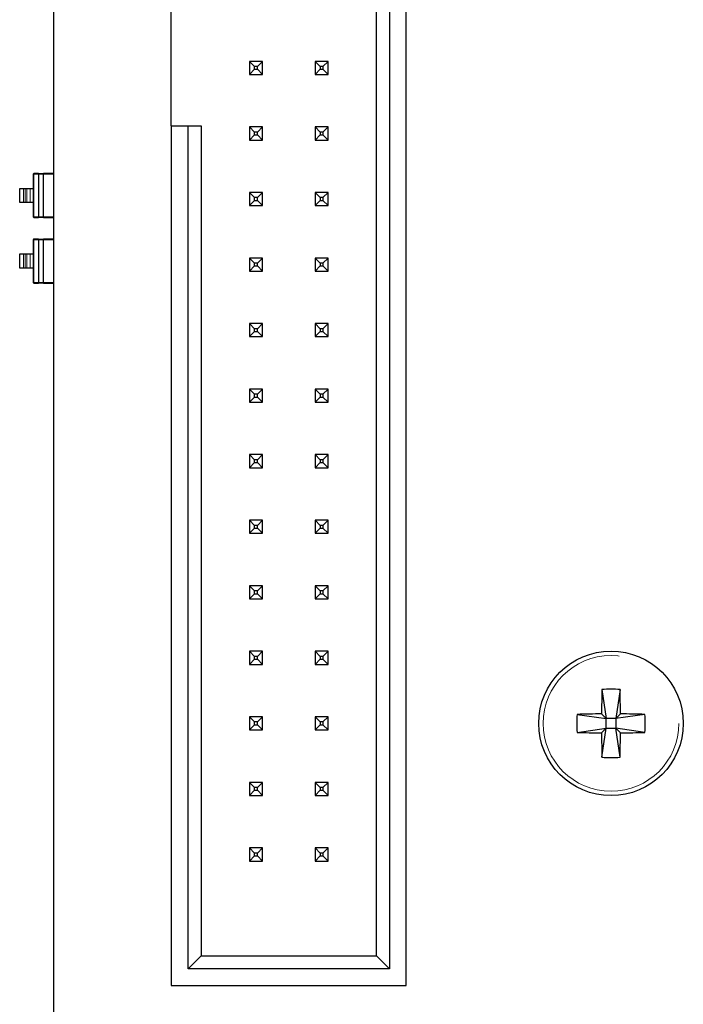
# Model space of a CAD drawing. Units: inches. Extents: x 0.3 to 21.8, y 0.2 to 16.9.
# Drawn here: x 5.6 to 6.1, y 4.9 to 5.7 of the extents above; entities that cross this region are included whole.
import ezdxf

# ---------------------------------------------------------------- set-up
doc = ezdxf.new("R2010")
doc.units = ezdxf.units.IN
doc.header["$MEASUREMENT"] = 0
doc.linetypes.add('PHANTOM', pattern=[0.5, 0.25, -0.05, 0.05, -0.05, 0.05, -0.05])

msp = doc.modelspace()

# ---------------------------------------------------------------- linework, layer by layer
at = {"color": 7, "linetype": 'Continuous', "lineweight": 25}
for p, q in [((5.65644, 6.36525), (5.65644, 4.56525)), ((5.92535, 4.91525), (5.92536, 6.31525)), ((5.91256, 6.30245), (5.91256, 4.92804)), ((5.90272, 4.93789), (5.90272, 6.29261)), ((5.74622, 5.57096), (5.74622, 5.65954)), ((5.80972, 5.61631), (5.80579, 5.62025)), ((5.81579, 5.62025), (5.80579, 5.62025)), ((5.80579, 5.62025), (5.80579, 5.61025)), ((5.81185, 5.61631), (5.81579, 5.62025)), ((5.81579, 5.61025), (5.81579, 5.62025)), ((5.85579, 5.62025), (5.85579, 5.61025)), ((5.85579, 5.62025), (5.85972, 5.61631)), ((5.86579, 5.62025), (5.85579, 5.62025)), ((5.86579, 5.62025), (5.86185, 5.61631)), ((5.86579, 5.61025), (5.86579, 5.62025)), ((5.80579, 5.61025), (5.80972, 5.61419)), ((5.80972, 5.61419), (5.80972, 5.61631)), ((5.81185, 5.61631), (5.80972, 5.61631)), ((5.80972, 5.61419), (5.81185, 5.61419)), ((5.81185, 5.61419), (5.81185, 5.61631)), ((5.81579, 5.61025), (5.81185, 5.61419)), ((5.85972, 5.61419), (5.85579, 5.61025)), ((5.85972, 5.61631), (5.85972, 5.61419)), ((5.86185, 5.61631), (5.85972, 5.61631)), ((5.85972, 5.61419), (5.86185, 5.61419)), ((5.86185, 5.61631), (5.86185, 5.61419)), ((5.86185, 5.61419), (5.86579, 5.61025)), ((5.80579, 5.61025), (5.81579, 5.61025)), ((5.85579, 5.61025), (5.86579, 5.61025)), ((5.74622, 5.57096), (5.74622, 4.91525)), ((5.74622, 5.57096), (5.75902, 5.57096)), ((5.75902, 4.92804), (5.75902, 5.57096)), ((5.75902, 5.57096), (5.76886, 5.57096)), ((5.76886, 5.57096), (5.76886, 4.93789)), ((5.80972, 5.56631), (5.80579, 5.57025)), ((5.81579, 5.57025), (5.80579, 5.57025)), ((5.80579, 5.57025), (5.80579, 5.56025)), ((5.80972, 5.56419), (5.80972, 5.56631)), ((5.81185, 5.56631), (5.80972, 5.56631)), ((5.81185, 5.56631), (5.81579, 5.57025)), ((5.81185, 5.56419), (5.81185, 5.56631)), ((5.81579, 5.56025), (5.81579, 5.57025)), ((5.85579, 5.57025), (5.85579, 5.56025)), ((5.85579, 5.57025), (5.85972, 5.56631)), ((5.86579, 5.57025), (5.85579, 5.57025)), ((5.85972, 5.56631), (5.85972, 5.56419)), ((5.86185, 5.56631), (5.85972, 5.56631)), ((5.86579, 5.57025), (5.86185, 5.56631)), ((5.86185, 5.56631), (5.86185, 5.56419)), ((5.86579, 5.56025), (5.86579, 5.57025)), ((5.80579, 5.56025), (5.80972, 5.56419)), ((5.80579, 5.56025), (5.81579, 5.56025)), ((5.80972, 5.56419), (5.81185, 5.56419)), ((5.81579, 5.56025), (5.81185, 5.56419)), ((5.85972, 5.56419), (5.85579, 5.56025)), ((5.85579, 5.56025), (5.86579, 5.56025)), ((5.85972, 5.56419), (5.86185, 5.56419)), ((5.86185, 5.56419), (5.86579, 5.56025)), ((5.64096, 5.53415), (5.64096, 5.50167)), ((5.64489, 5.53464), (5.64145, 5.53464)), ((5.64489, 5.53464), (5.64883, 5.53464)), ((5.64489, 5.53464), (5.64489, 5.53415)), ((5.64489, 5.53415), (5.64489, 5.50167)), ((5.64883, 5.53415), (5.64883, 5.53464)), ((5.65644, 5.53464), (5.64883, 5.53464)), ((5.64883, 5.50167), (5.64883, 5.53415)), ((5.63062, 5.5125), (5.63062, 5.52332)), ((5.63062, 5.52332), (5.63357, 5.52332)), ((5.63357, 5.52332), (5.63476, 5.52332)), ((5.63476, 5.52332), (5.63613, 5.52332)), ((5.63613, 5.52332), (5.6385, 5.52332)), ((5.6385, 5.52332), (5.64096, 5.52332)), ((5.80579, 5.52025), (5.80579, 5.51025)), ((5.80972, 5.51631), (5.80579, 5.52025)), ((5.81579, 5.52025), (5.80579, 5.52025)), ((5.80579, 5.51025), (5.80972, 5.51419)), ((5.80972, 5.51419), (5.80972, 5.51631)), ((5.81185, 5.51631), (5.80972, 5.51631)), ((5.80972, 5.51419), (5.81185, 5.51419)), ((5.81185, 5.51631), (5.81579, 5.52025)), ((5.81185, 5.51419), (5.81185, 5.51631)), ((5.81579, 5.51025), (5.81185, 5.51419)), ((5.81579, 5.51025), (5.81579, 5.52025)), ((5.85579, 5.52025), (5.85579, 5.51025)), ((5.85579, 5.52025), (5.85972, 5.51631)), ((5.86579, 5.52025), (5.85579, 5.52025)), ((5.85972, 5.51419), (5.85579, 5.51025)), ((5.85972, 5.51631), (5.85972, 5.51419)), ((5.86185, 5.51631), (5.85972, 5.51631)), ((5.85972, 5.51419), (5.86185, 5.51419)), ((5.86579, 5.52025), (5.86185, 5.51631)), ((5.86185, 5.51631), (5.86185, 5.51419)), ((5.86185, 5.51419), (5.86579, 5.51025)), ((5.86579, 5.51025), (5.86579, 5.52025)), ((5.63357, 5.5125), (5.63062, 5.5125)), ((5.63476, 5.5125), (5.63357, 5.5125)), ((5.63613, 5.5125), (5.63476, 5.5125)), ((5.6385, 5.5125), (5.63613, 5.5125)), ((5.64096, 5.5125), (5.6385, 5.5125)), ((5.80579, 5.51025), (5.81579, 5.51025)), ((5.85579, 5.51025), (5.86579, 5.51025)), ((5.64145, 5.50118), (5.64489, 5.50118)), ((5.64489, 5.50167), (5.64489, 5.50118)), ((5.64883, 5.50118), (5.64489, 5.50118)), ((5.64883, 5.50118), (5.64883, 5.50167)), ((5.64883, 5.50118), (5.65644, 5.50118)), ((5.64096, 5.48415), (5.64096, 5.45167)), ((5.64489, 5.48464), (5.64145, 5.48464)), ((5.64489, 5.48464), (5.64883, 5.48464)), ((5.64489, 5.48464), (5.64489, 5.48415)), ((5.64489, 5.48415), (5.64489, 5.45167)), ((5.64883, 5.48415), (5.64883, 5.48464)), ((5.65644, 5.48464), (5.64883, 5.48464)), ((5.64883, 5.45167), (5.64883, 5.48415)), ((5.63062, 5.4625), (5.63062, 5.47332)), ((5.63062, 5.47332), (5.63357, 5.47332)), ((5.63357, 5.47332), (5.63476, 5.47332)), ((5.63476, 5.47332), (5.63613, 5.47332)), ((5.63613, 5.47332), (5.6385, 5.47332)), ((5.6385, 5.47332), (5.64096, 5.47332)), ((5.80579, 5.47025), (5.80579, 5.46025)), ((5.80972, 5.46631), (5.80579, 5.47025)), ((5.81579, 5.47025), (5.80579, 5.47025)), ((5.81185, 5.46631), (5.81579, 5.47025)), ((5.81579, 5.46025), (5.81579, 5.47025)), ((5.85579, 5.47025), (5.85972, 5.46631)), ((5.86579, 5.47025), (5.85579, 5.47025)), ((5.85579, 5.47025), (5.85579, 5.46025)), ((5.86579, 5.47025), (5.86185, 5.46631)), ((5.86579, 5.46025), (5.86579, 5.47025)), ((5.63357, 5.4625), (5.63062, 5.4625)), ((5.63476, 5.4625), (5.63357, 5.4625)), ((5.63613, 5.4625), (5.63476, 5.4625)), ((5.6385, 5.4625), (5.63613, 5.4625)), ((5.64096, 5.4625), (5.6385, 5.4625)), ((5.80579, 5.46025), (5.80972, 5.46419)), ((5.80972, 5.46419), (5.80972, 5.46631)), ((5.81185, 5.46631), (5.80972, 5.46631)), ((5.80972, 5.46419), (5.81185, 5.46419)), ((5.81185, 5.46419), (5.81185, 5.46631)), ((5.81579, 5.46025), (5.81185, 5.46419)), ((5.85972, 5.46419), (5.85579, 5.46025)), ((5.85972, 5.46631), (5.85972, 5.46419)), ((5.86185, 5.46631), (5.85972, 5.46631)), ((5.85972, 5.46419), (5.86185, 5.46419)), ((5.86185, 5.46631), (5.86185, 5.46419)), ((5.86185, 5.46419), (5.86579, 5.46025)), ((5.80579, 5.46025), (5.81579, 5.46025)), ((5.85579, 5.46025), (5.86579, 5.46025)), ((5.64145, 5.45118), (5.64489, 5.45118)), ((5.64489, 5.45167), (5.64489, 5.45118)), ((5.64883, 5.45118), (5.64489, 5.45118)), ((5.64883, 5.45118), (5.64883, 5.45167)), ((5.64883, 5.45118), (5.65644, 5.45118)), ((5.80579, 5.42025), (5.80579, 5.41025)), ((5.80972, 5.41631), (5.80579, 5.42025)), ((5.81579, 5.42025), (5.80579, 5.42025)), ((5.80972, 5.41419), (5.80972, 5.41631)), ((5.81185, 5.41631), (5.80972, 5.41631)), ((5.81185, 5.41631), (5.81579, 5.42025)), ((5.81185, 5.41419), (5.81185, 5.41631)), ((5.81579, 5.41025), (5.81579, 5.42025)), ((5.85579, 5.42025), (5.85972, 5.41631)), ((5.86579, 5.42025), (5.85579, 5.42025)), ((5.85579, 5.42025), (5.85579, 5.41025)), ((5.85972, 5.41631), (5.85972, 5.41419)), ((5.86185, 5.41631), (5.85972, 5.41631)), ((5.86579, 5.42025), (5.86185, 5.41631)), ((5.86185, 5.41631), (5.86185, 5.41419)), ((5.86579, 5.41025), (5.86579, 5.42025)), ((5.80579, 5.41025), (5.80972, 5.41419)), ((5.80579, 5.41025), (5.81579, 5.41025)), ((5.80972, 5.41419), (5.81185, 5.41419)), ((5.81579, 5.41025), (5.81185, 5.41419)), ((5.85972, 5.41419), (5.85579, 5.41025)), ((5.85579, 5.41025), (5.86579, 5.41025)), ((5.85972, 5.41419), (5.86185, 5.41419)), ((5.86185, 5.41419), (5.86579, 5.41025)), ((5.80579, 5.37025), (5.80579, 5.36025)), ((5.80972, 5.36631), (5.80579, 5.37025)), ((5.81579, 5.37025), (5.80579, 5.37025)), ((5.80579, 5.36025), (5.80972, 5.36419)), ((5.80972, 5.36419), (5.80972, 5.36631)), ((5.81185, 5.36631), (5.80972, 5.36631)), ((5.80972, 5.36419), (5.81185, 5.36419)), ((5.81185, 5.36631), (5.81579, 5.37025)), ((5.81185, 5.36419), (5.81185, 5.36631)), ((5.81579, 5.36025), (5.81185, 5.36419)), ((5.81579, 5.36025), (5.81579, 5.37025)), ((5.85579, 5.37025), (5.85972, 5.36631)), ((5.86579, 5.37025), (5.85579, 5.37025)), ((5.85579, 5.37025), (5.85579, 5.36025)), ((5.85972, 5.36419), (5.85579, 5.36025)), ((5.85972, 5.36631), (5.85972, 5.36419)), ((5.86185, 5.36631), (5.85972, 5.36631)), ((5.85972, 5.36419), (5.86185, 5.36419)), ((5.86579, 5.37025), (5.86185, 5.36631)), ((5.86185, 5.36631), (5.86185, 5.36419)), ((5.86185, 5.36419), (5.86579, 5.36025)), ((5.86579, 5.36025), (5.86579, 5.37025)), ((5.80579, 5.36025), (5.81579, 5.36025)), ((5.85579, 5.36025), (5.86579, 5.36025)), ((5.80579, 5.32025), (5.80579, 5.31025)), ((5.80972, 5.31631), (5.80579, 5.32025)), ((5.81579, 5.32025), (5.80579, 5.32025)), ((5.81185, 5.31631), (5.81579, 5.32025)), ((5.81579, 5.31025), (5.81579, 5.32025)), ((5.85579, 5.32025), (5.85972, 5.31631)), ((5.86579, 5.32025), (5.85579, 5.32025)), ((5.85579, 5.32025), (5.85579, 5.31025)), ((5.86579, 5.32025), (5.86185, 5.31631)), ((5.86579, 5.31025), (5.86579, 5.32025)), ((5.80579, 5.31025), (5.80972, 5.31419)), ((5.80579, 5.31025), (5.81579, 5.31025)), ((5.80972, 5.31419), (5.80972, 5.31631)), ((5.81185, 5.31631), (5.80972, 5.31631)), ((5.80972, 5.31419), (5.81185, 5.31419)), ((5.81185, 5.31419), (5.81185, 5.31631)), ((5.81579, 5.31025), (5.81185, 5.31419)), ((5.85972, 5.31419), (5.85579, 5.31025)), ((5.85579, 5.31025), (5.86579, 5.31025)), ((5.85972, 5.31631), (5.85972, 5.31419)), ((5.86185, 5.31631), (5.85972, 5.31631)), ((5.85972, 5.31419), (5.86185, 5.31419)), ((5.86185, 5.31631), (5.86185, 5.31419)), ((5.86185, 5.31419), (5.86579, 5.31025)), ((5.80579, 5.27025), (5.80579, 5.26025)), ((5.80972, 5.26631), (5.80579, 5.27025)), ((5.81579, 5.27025), (5.80579, 5.27025)), ((5.80972, 5.26419), (5.80972, 5.26631)), ((5.81185, 5.26631), (5.80972, 5.26631)), ((5.81185, 5.26631), (5.81579, 5.27025)), ((5.81185, 5.26419), (5.81185, 5.26631)), ((5.81579, 5.26025), (5.81579, 5.27025)), ((5.85579, 5.27025), (5.85972, 5.26631)), ((5.86579, 5.27025), (5.85579, 5.27025)), ((5.85579, 5.27025), (5.85579, 5.26025)), ((5.85972, 5.26631), (5.85972, 5.26419)), ((5.86185, 5.26631), (5.85972, 5.26631)), ((5.86579, 5.27025), (5.86185, 5.26631)), ((5.86185, 5.26631), (5.86185, 5.26419)), ((5.86579, 5.26025), (5.86579, 5.27025)), ((5.80579, 5.26025), (5.80972, 5.26419)), ((5.80579, 5.26025), (5.81579, 5.26025)), ((5.80972, 5.26419), (5.81185, 5.26419)), ((5.81579, 5.26025), (5.81185, 5.26419)), ((5.85972, 5.26419), (5.85579, 5.26025)), ((5.85579, 5.26025), (5.86579, 5.26025)), ((5.85972, 5.26419), (5.86185, 5.26419)), ((5.86185, 5.26419), (5.86579, 5.26025)), ((5.80579, 5.22025), (5.80579, 5.21025)), ((5.80972, 5.21631), (5.80579, 5.22025)), ((5.81579, 5.22025), (5.80579, 5.22025)), ((5.81185, 5.21631), (5.81579, 5.22025)), ((5.81579, 5.21025), (5.81579, 5.22025)), ((5.85579, 5.22025), (5.85972, 5.21631)), ((5.86579, 5.22025), (5.85579, 5.22025)), ((5.85579, 5.22025), (5.85579, 5.21025)), ((5.86579, 5.22025), (5.86185, 5.21631)), ((5.86579, 5.21025), (5.86579, 5.22025)), ((5.80579, 5.21025), (5.80972, 5.21419)), ((5.80972, 5.21419), (5.80972, 5.21631)), ((5.81185, 5.21631), (5.80972, 5.21631)), ((5.80972, 5.21419), (5.81185, 5.21419)), ((5.81185, 5.21419), (5.81185, 5.21631)), ((5.81579, 5.21025), (5.81185, 5.21419)), ((5.85972, 5.21419), (5.85579, 5.21025)), ((5.85972, 5.21631), (5.85972, 5.21419)), ((5.86185, 5.21631), (5.85972, 5.21631)), ((5.85972, 5.21419), (5.86185, 5.21419)), ((5.86185, 5.21631), (5.86185, 5.21419)), ((5.86185, 5.21419), (5.86579, 5.21025)), ((5.80579, 5.21025), (5.81579, 5.21025)), ((5.85579, 5.21025), (5.86579, 5.21025)), ((5.80579, 5.17025), (5.80579, 5.16025)), ((5.80972, 5.16631), (5.80579, 5.17025)), ((5.81579, 5.17025), (5.80579, 5.17025)), ((5.81185, 5.16631), (5.81579, 5.17025)), ((5.81579, 5.16025), (5.81579, 5.17025)), ((5.85579, 5.17025), (5.85972, 5.16631)), ((5.86579, 5.17025), (5.85579, 5.17025)), ((5.85579, 5.17025), (5.85579, 5.16025)), ((5.86579, 5.17025), (5.86185, 5.16631)), ((5.86579, 5.16025), (5.86579, 5.17025)), ((5.80579, 5.16025), (5.80972, 5.16419)), ((5.80579, 5.16025), (5.81579, 5.16025)), ((5.80972, 5.16419), (5.80972, 5.16631)), ((5.81185, 5.16631), (5.80972, 5.16631)), ((5.80972, 5.16419), (5.81185, 5.16419)), ((5.81185, 5.16419), (5.81185, 5.16631)), ((5.81579, 5.16025), (5.81185, 5.16419)), ((5.85972, 5.16419), (5.85579, 5.16025)), ((5.85579, 5.16025), (5.86579, 5.16025)), ((5.85972, 5.16631), (5.85972, 5.16419)), ((5.86185, 5.16631), (5.85972, 5.16631)), ((5.85972, 5.16419), (5.86185, 5.16419)), ((5.86185, 5.16631), (5.86185, 5.16419)), ((5.86185, 5.16419), (5.86579, 5.16025)), ((6.07455, 5.14113), (6.0778, 5.11889)), ((6.08834, 5.14113), (6.08508, 5.11889)), ((6.07422, 5.12248), (6.0778, 5.11889)), ((6.08508, 5.11889), (6.08867, 5.12248)), ((5.80579, 5.12025), (5.80579, 5.11025)), ((5.80972, 5.11631), (5.80579, 5.12025)), ((5.81579, 5.12025), (5.80579, 5.12025)), ((5.80972, 5.11419), (5.80972, 5.11631)), ((5.81185, 5.11631), (5.80972, 5.11631)), ((5.81185, 5.11631), (5.81579, 5.12025)), ((5.81185, 5.11419), (5.81185, 5.11631)), ((5.81579, 5.11025), (5.81579, 5.12025)), ((5.85579, 5.12025), (5.85579, 5.11025)), ((5.85579, 5.12025), (5.85972, 5.11631)), ((5.86579, 5.12025), (5.85579, 5.12025)), ((5.85972, 5.11631), (5.85972, 5.11419)), ((5.86185, 5.11631), (5.85972, 5.11631)), ((5.86579, 5.12025), (5.86185, 5.11631)), ((5.86185, 5.11631), (5.86185, 5.11419)), ((5.86579, 5.11025), (5.86579, 5.12025)), ((6.05557, 5.12215), (6.0778, 5.11889)), ((6.0778, 5.11161), (6.0778, 5.11889)), ((6.08508, 5.11889), (6.0778, 5.11889)), ((6.10732, 5.12215), (6.08508, 5.11889)), ((6.08508, 5.11889), (6.08508, 5.11161)), ((5.80579, 5.11025), (5.80972, 5.11419)), ((5.80579, 5.11025), (5.81579, 5.11025)), ((5.80972, 5.11419), (5.81185, 5.11419)), ((5.81579, 5.11025), (5.81185, 5.11419)), ((5.85972, 5.11419), (5.85579, 5.11025)), ((5.85579, 5.11025), (5.86579, 5.11025)), ((5.85972, 5.11419), (5.86185, 5.11419)), ((5.86185, 5.11419), (5.86579, 5.11025)), ((6.05557, 5.10836), (6.0778, 5.11161)), ((6.0778, 5.11161), (6.07422, 5.10803)), ((6.07455, 5.08938), (6.0778, 5.11161)), ((6.0778, 5.11161), (6.08508, 5.11161)), ((6.08834, 5.08938), (6.08508, 5.11161)), ((6.08867, 5.10803), (6.08508, 5.11161)), ((6.10732, 5.10836), (6.08508, 5.11161)), ((5.80972, 5.06631), (5.80579, 5.07025)), ((5.81579, 5.07025), (5.80579, 5.07025)), ((5.80579, 5.07025), (5.80579, 5.06025)), ((5.81185, 5.06631), (5.81579, 5.07025)), ((5.81579, 5.06025), (5.81579, 5.07025)), ((5.85579, 5.07025), (5.85579, 5.06025)), ((5.85579, 5.07025), (5.85972, 5.06631)), ((5.86579, 5.07025), (5.85579, 5.07025)), ((5.86579, 5.07025), (5.86185, 5.06631)), ((5.86579, 5.06025), (5.86579, 5.07025)), ((5.80579, 5.06025), (5.80972, 5.06419)), ((5.80972, 5.06419), (5.80972, 5.06631)), ((5.81185, 5.06631), (5.80972, 5.06631)), ((5.80972, 5.06419), (5.81185, 5.06419)), ((5.81185, 5.06419), (5.81185, 5.06631)), ((5.81579, 5.06025), (5.81185, 5.06419)), ((5.85972, 5.06419), (5.85579, 5.06025)), ((5.85972, 5.06631), (5.85972, 5.06419)), ((5.86185, 5.06631), (5.85972, 5.06631)), ((5.85972, 5.06419), (5.86185, 5.06419)), ((5.86185, 5.06631), (5.86185, 5.06419)), ((5.86185, 5.06419), (5.86579, 5.06025)), ((5.80579, 5.06025), (5.81579, 5.06025)), ((5.85579, 5.06025), (5.86579, 5.06025)), ((5.80972, 5.01631), (5.80579, 5.02025)), ((5.81579, 5.02025), (5.80579, 5.02025)), ((5.80579, 5.02025), (5.80579, 5.01025)), ((5.81185, 5.01631), (5.81579, 5.02025)), ((5.81579, 5.01025), (5.81579, 5.02025)), ((5.85579, 5.02025), (5.85579, 5.01025)), ((5.85579, 5.02025), (5.85972, 5.01631)), ((5.86579, 5.02025), (5.85579, 5.02025)), ((5.86579, 5.02025), (5.86185, 5.01631)), ((5.86579, 5.01025), (5.86579, 5.02025)), ((5.80579, 5.01025), (5.80972, 5.01419)), ((5.80579, 5.01025), (5.81579, 5.01025)), ((5.81185, 5.01631), (5.80972, 5.01631)), ((5.80972, 5.01419), (5.80972, 5.01631)), ((5.80972, 5.01419), (5.81185, 5.01419)), ((5.81185, 5.01419), (5.81185, 5.01631)), ((5.81579, 5.01025), (5.81185, 5.01419)), ((5.85972, 5.01419), (5.85579, 5.01025)), ((5.85579, 5.01025), (5.86579, 5.01025)), ((5.85972, 5.01631), (5.85972, 5.01419)), ((5.86185, 5.01631), (5.85972, 5.01631)), ((5.85972, 5.01419), (5.86185, 5.01419)), ((5.86185, 5.01631), (5.86185, 5.01419)), ((5.86185, 5.01419), (5.86579, 5.01025)), ((5.76886, 4.93789), (5.75902, 4.92804)), ((5.76886, 4.93789), (5.90272, 4.93789)), ((5.90272, 4.93789), (5.91256, 4.92804)), ((5.91256, 4.92804), (5.75902, 4.92804)), ((5.74622, 4.91525), (5.92535, 4.91525))]:
    msp.add_line(p, q, dxfattribs=at)
at = {"color": 8, "linetype": 'PHANTOM', "lineweight": 18}
for p, q in [((5.64096, 5.53415), (5.64145, 5.53415)), ((5.64145, 5.53415), (5.64145, 5.53464)), ((5.64145, 5.50167), (5.64145, 5.53415)), ((5.64489, 5.53415), (5.64145, 5.53415)), ((5.64489, 5.53415), (5.64883, 5.53415)), ((5.64883, 5.53415), (5.65644, 5.53415)), ((5.63357, 5.5125), (5.63357, 5.52332)), ((5.63476, 5.5125), (5.63476, 5.52332)), ((5.63613, 5.5125), (5.63613, 5.52332)), ((5.6385, 5.52332), (5.6385, 5.5125)), ((5.64145, 5.50167), (5.64096, 5.50167)), ((5.64145, 5.50118), (5.64145, 5.50167)), ((5.64145, 5.50167), (5.64489, 5.50167)), ((5.64883, 5.50167), (5.64489, 5.50167)), ((5.65644, 5.50167), (5.64883, 5.50167)), ((5.64096, 5.48415), (5.64145, 5.48415)), ((5.64145, 5.48415), (5.64145, 5.48464)), ((5.64145, 5.45167), (5.64145, 5.48415)), ((5.64489, 5.48415), (5.64145, 5.48415)), ((5.64489, 5.48415), (5.64883, 5.48415)), ((5.64883, 5.48415), (5.65644, 5.48415)), ((5.63357, 5.4625), (5.63357, 5.47332)), ((5.63476, 5.4625), (5.63476, 5.47332)), ((5.63613, 5.4625), (5.63613, 5.47332)), ((5.6385, 5.47332), (5.6385, 5.4625)), ((5.64145, 5.45167), (5.64096, 5.45167)), ((5.64145, 5.45118), (5.64145, 5.45167)), ((5.64145, 5.45167), (5.64489, 5.45167)), ((5.64883, 5.45167), (5.64489, 5.45167)), ((5.65644, 5.45167), (5.64883, 5.45167))]:
    msp.add_line(p, q, dxfattribs=at)
at = {"color": 7, "linetype": 'Continuous', "lineweight": 25}
msp.add_circle((6.08144, 5.11525), 0.05512, dxfattribs=at)
at = {"color": 8, "linetype": 'PHANTOM', "lineweight": 18}
msp.add_circle((6.08144, 5.11525), 0.05176, dxfattribs=at)
at = {"color": 7, "linetype": 'Continuous', "lineweight": 25}
for centre, radius, start, end in [((5.64145, 5.53415), 0.000492, 90, 180), ((5.64145, 5.50167), 0.000492, 180, 270), ((5.64145, 5.48415), 0.000492, 90, 180), ((5.64145, 5.45167), 0.000492, 180, 270), ((6.9732, 5.11569), 0.89901, 178.37863, 179.56727), ((6.08144, 4.98336), 0.15792, 87.49825, 92.50175), ((5.18968, 5.11569), 0.89901, 0.43273, 1.62137), ((6.081, 4.22349), 0.89901, 90.43273, 91.62137), ((6.08188, 4.22349), 0.89901, 88.37863, 89.56727), ((6.21334, 5.11525), 0.15792, 177.49825, 182.50175), ((5.94955, 5.11525), 0.15792, 357.49825, 2.50175), ((6.081, 6.00701), 0.89901, 268.37863, 269.56727), ((6.9732, 5.11482), 0.89901, 180.43273, 181.62137), ((5.18968, 5.11482), 0.89901, 358.37863, 359.56727), ((6.08188, 6.00701), 0.89901, 270.43273, 271.62137), ((6.08144, 5.24715), 0.15792, 267.49825, 272.50175)]:
    msp.add_arc(centre, radius, start, end, dxfattribs=at)

doc.saveas('drawing.dxf')
